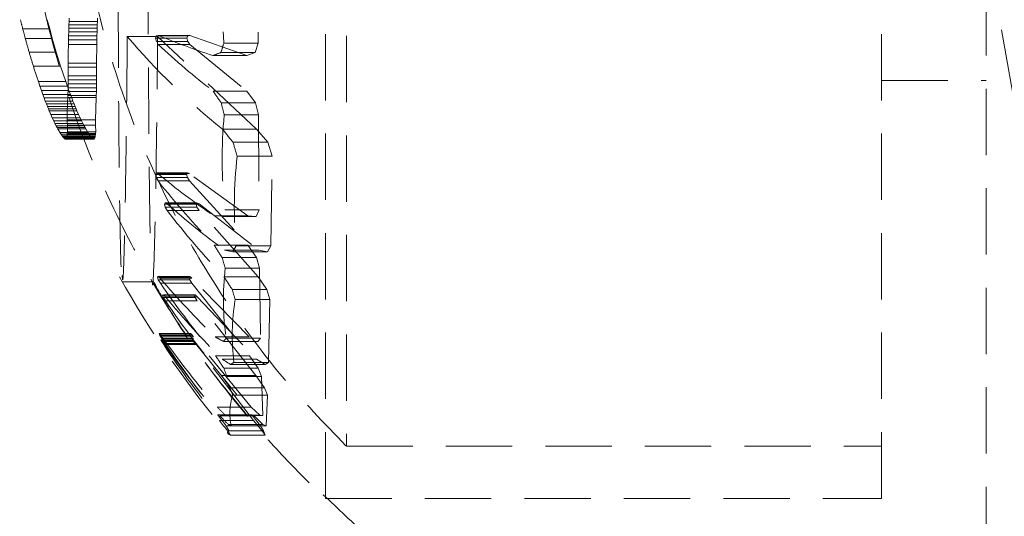
# Model space of a CAD drawing. Units: millimetres. Extents: x -2567 to 2484, y -1725 to 2208.
# Drawn here: x 1014 to 1033, y -313 to -304 of the extents above; entities that cross this region are included whole.
import ezdxf

# ---------------------------------------------------------------- set-up
doc = ezdxf.new("R2010")
doc.units = ezdxf.units.MM
doc.linetypes.add('HIDDEN', pattern=[1.905, 1.27, -0.635])

msp = doc.modelspace()

# ---------------------------------------------------------------- linework, layer by layer
at = {"color": 7, "linetype": 'HIDDEN', "lineweight": 18}
for p, q in [((1020.346, -312.87), (1020.346, -285.87)), ((1030.995, -312.87), (1030.995, -285.87)), ((1020.748, -286.87), (1020.748, -311.87)), ((1019.056, -302.035), (1019.06, -304.15)), ((1015.068, -303.881), (1015.021, -303.703)), ((1015.439, -303.676), (1015.438, -303.736)), ((1015.981, -303.676), (1015.98, -303.736)), ((1014.552, -303.881), (1015.068, -303.881)), ((1015.117, -304.063), (1015.068, -303.881)), ((1015.435, -303.866), (1015.433, -303.937)), ((1015.436, -303.8), (1015.435, -303.866)), ((1015.435, -303.866), (1015.977, -303.866)), ((1015.438, -303.736), (1015.436, -303.8)), ((1015.436, -303.8), (1015.979, -303.8)), ((1015.438, -303.736), (1015.98, -303.736)), ((1015.977, -303.866), (1015.975, -303.937)), ((1015.979, -303.8), (1015.977, -303.866)), ((1015.98, -303.736), (1015.979, -303.8)), ((1014.6, -304.063), (1015.117, -304.063)), ((1015.192, -304.322), (1015.117, -304.063)), ((1015.428, -304.091), (1015.426, -304.175)), ((1015.43, -304.011), (1015.428, -304.091)), ((1015.428, -304.091), (1015.97, -304.091)), ((1015.433, -303.937), (1015.43, -304.011)), ((1015.43, -304.011), (1015.972, -304.011)), ((1015.433, -303.937), (1015.975, -303.937)), ((1015.97, -304.091), (1015.968, -304.175)), ((1015.972, -304.011), (1015.97, -304.091)), ((1015.975, -303.937), (1015.972, -304.011)), ((1016.553, -304.027), (1017.133, -304.027)), ((1017.108, -304.01), (1017.094, -304.056)), ((1017.094, -304.056), (1017.109, -304.122)), ((1017.094, -304.056), (1017.695, -304.056)), ((1017.146, -304.005), (1017.108, -304.01)), ((1017.108, -304.01), (1017.71, -304.01)), ((1019.029, -305.8), (1017.133, -304.027)), ((1017.146, -304.005), (1017.749, -304.005)), ((1017.71, -304.01), (1017.695, -304.056)), ((1017.695, -304.056), (1017.71, -304.122)), ((1017.749, -304.005), (1017.71, -304.01)), ((1018.841, -304.39), (1017.749, -304.005)), ((1015.426, -304.175), (1015.968, -304.175)), ((1015.968, -304.175), (1015.961, -304.534)), ((1017.109, -304.122), (1017.71, -304.122)), ((1017.147, -304.178), (1017.75, -304.178)), ((1017.71, -304.122), (1017.75, -304.178)), ((1017.75, -304.178), (1018.843, -305.07)), ((1018.403, -304.15), (1019.06, -304.15)), ((1019.06, -304.15), (1019.002, -304.329)), ((1014.673, -304.322), (1015.192, -304.322)), ((1015.276, -304.594), (1015.192, -304.322)), ((1018.193, -304.39), (1018.841, -304.39)), ((1018.347, -304.329), (1019.002, -304.329)), ((1019.002, -304.329), (1018.841, -304.39)), ((1014.755, -304.594), (1015.276, -304.594)), ((1015.374, -304.887), (1015.276, -304.594)), ((1015.42, -304.534), (1015.42, -304.615)), ((1015.42, -304.534), (1015.961, -304.534)), ((1015.42, -304.615), (1015.961, -304.615)), ((1015.961, -304.534), (1015.961, -304.615)), ((1015.961, -304.615), (1015.962, -304.779)), ((1015.42, -304.779), (1015.962, -304.779)), ((1015.962, -304.779), (1015.962, -304.857)), ((1014.85, -304.887), (1014.881, -304.977)), ((1014.85, -304.887), (1015.374, -304.887)), ((1014.881, -304.977), (1014.909, -305.059)), ((1014.881, -304.977), (1015.406, -304.977)), ((1015.406, -304.977), (1015.374, -304.887)), ((1015.435, -305.059), (1015.406, -304.977)), ((1015.42, -305.006), (1015.962, -305.006)), ((1015.421, -304.857), (1015.962, -304.857)), ((1015.421, -304.932), (1015.962, -304.932)), ((1015.962, -305.006), (1015.96, -305.08)), ((1015.962, -304.857), (1015.962, -304.932)), ((1015.962, -304.932), (1015.962, -305.006)), ((1030.995, -304.87), (1032.995, -304.87)), ((1014.909, -305.059), (1014.936, -305.134)), ((1014.909, -305.059), (1015.435, -305.059)), ((1014.936, -305.134), (1014.96, -305.201)), ((1014.936, -305.134), (1015.463, -305.134)), ((1014.96, -305.201), (1014.983, -305.261)), ((1014.96, -305.201), (1015.488, -305.201)), ((1015.415, -305.155), (1015.414, -305.193)), ((1015.414, -305.193), (1015.955, -305.193)), ((1015.415, -305.155), (1015.957, -305.155)), ((1015.418, -305.08), (1015.96, -305.08)), ((1015.463, -305.134), (1015.435, -305.059)), ((1015.488, -305.201), (1015.463, -305.134)), ((1015.511, -305.261), (1015.488, -305.201)), ((1015.955, -305.193), (1015.945, -305.622)), ((1015.957, -305.155), (1015.955, -305.193)), ((1015.96, -305.08), (1015.957, -305.155)), ((1018.195, -305.07), (1018.843, -305.07)), ((1018.843, -305.07), (1019.005, -305.294)), ((1014.983, -305.261), (1015.004, -305.316)), ((1014.983, -305.261), (1015.511, -305.261)), ((1015.004, -305.316), (1015.023, -305.365)), ((1015.004, -305.316), (1015.533, -305.316)), ((1015.023, -305.365), (1015.041, -305.409)), ((1015.023, -305.365), (1015.553, -305.365)), ((1015.041, -305.409), (1015.058, -305.449)), ((1015.041, -305.409), (1015.571, -305.409)), ((1015.533, -305.316), (1015.511, -305.261)), ((1015.553, -305.365), (1015.533, -305.316)), ((1015.571, -305.409), (1015.553, -305.365)), ((1015.588, -305.449), (1015.571, -305.409)), ((1018.35, -305.294), (1019.005, -305.294)), ((1019.005, -305.294), (1019.065, -305.524)), ((1015.058, -305.449), (1015.088, -305.52)), ((1015.058, -305.449), (1015.588, -305.449)), ((1015.088, -305.52), (1015.116, -305.582)), ((1015.088, -305.52), (1015.62, -305.52)), ((1015.116, -305.582), (1015.143, -305.639)), ((1015.116, -305.582), (1015.649, -305.582)), ((1015.62, -305.52), (1015.588, -305.449)), ((1015.649, -305.582), (1015.62, -305.52)), ((1015.676, -305.639), (1015.649, -305.582)), ((1018.408, -305.524), (1019.065, -305.524)), ((1019.065, -305.524), (1019.076, -307.344)), ((1015.143, -305.639), (1015.168, -305.69)), ((1015.143, -305.639), (1015.676, -305.639)), ((1015.168, -305.69), (1015.19, -305.733)), ((1015.168, -305.69), (1015.702, -305.69)), ((1015.19, -305.733), (1015.209, -305.768)), ((1015.19, -305.733), (1015.725, -305.733)), ((1015.209, -305.768), (1015.223, -305.795)), ((1015.209, -305.768), (1015.744, -305.768)), ((1015.404, -305.622), (1015.945, -305.622)), ((1015.405, -305.72), (1015.946, -305.72)), ((1015.702, -305.69), (1015.676, -305.639)), ((1015.725, -305.733), (1015.702, -305.69)), ((1015.744, -305.768), (1015.725, -305.733)), ((1015.759, -305.795), (1015.744, -305.768)), ((1015.945, -305.622), (1015.946, -305.72)), ((1015.946, -305.72), (1015.948, -305.851)), ((1015.223, -305.795), (1015.759, -305.795)), ((1015.264, -305.864), (1015.285, -305.897)), ((1015.264, -305.864), (1015.8, -305.864)), ((1015.285, -305.897), (1015.304, -305.925)), ((1015.285, -305.897), (1015.822, -305.897)), ((1015.304, -305.925), (1015.32, -305.948)), ((1015.304, -305.925), (1015.842, -305.925)), ((1015.32, -305.948), (1015.335, -305.966)), ((1015.32, -305.948), (1015.859, -305.948)), ((1015.335, -305.966), (1015.346, -305.977)), ((1015.335, -305.966), (1015.875, -305.966)), ((1015.346, -305.977), (1015.354, -305.984)), ((1015.346, -305.977), (1015.885, -305.977)), ((1015.389, -305.968), (1015.93, -305.968)), ((1015.394, -305.948), (1015.935, -305.948)), ((1015.398, -305.926), (1015.939, -305.926)), ((1015.401, -305.903), (1015.942, -305.903)), ((1015.404, -305.882), (1015.945, -305.882)), ((1015.406, -305.851), (1015.948, -305.851)), ((1015.8, -305.864), (1015.759, -305.795)), ((1015.822, -305.897), (1015.8, -305.864)), ((1015.842, -305.925), (1015.822, -305.897)), ((1015.859, -305.948), (1015.842, -305.925)), ((1015.875, -305.966), (1015.859, -305.948)), ((1015.885, -305.977), (1015.875, -305.966)), ((1015.894, -305.984), (1015.885, -305.977)), ((1015.93, -305.968), (1015.914, -305.99)), ((1015.935, -305.948), (1015.93, -305.968)), ((1015.939, -305.926), (1015.935, -305.948)), ((1015.942, -305.903), (1015.939, -305.926)), ((1015.945, -305.882), (1015.942, -305.903)), ((1015.948, -305.851), (1015.945, -305.882)), ((1018.374, -305.8), (1019.029, -305.8)), ((1019.242, -306.047), (1019.029, -305.8)), ((1015.354, -305.984), (1015.362, -305.989)), ((1015.354, -305.984), (1015.894, -305.984)), ((1015.362, -305.989), (1015.374, -305.99)), ((1015.362, -305.989), (1015.902, -305.989)), ((1015.374, -305.99), (1015.914, -305.99)), ((1015.902, -305.989), (1015.894, -305.984)), ((1015.914, -305.99), (1015.902, -305.989)), ((1018.577, -306.047), (1019.242, -306.047)), ((1019.326, -306.317), (1019.242, -306.047)), ((1018.657, -306.317), (1019.326, -306.317)), ((1019.304, -308.035), (1019.326, -306.317)), ((1017.088, -306.664), (1017.688, -306.664)), ((1017.102, -306.635), (1017.14, -306.65)), ((1017.102, -306.635), (1017.703, -306.635)), ((1017.103, -306.724), (1017.141, -306.789)), ((1017.103, -306.724), (1017.704, -306.724)), ((1017.14, -306.65), (1017.742, -306.65)), ((1017.703, -306.635), (1017.688, -306.664)), ((1017.688, -306.664), (1017.704, -306.724)), ((1017.742, -306.65), (1017.703, -306.635)), ((1017.704, -306.724), (1017.743, -306.789)), ((1018.858, -307.457), (1017.742, -306.65)), ((1017.141, -306.789), (1017.743, -306.789)), ((1017.743, -306.789), (1018.863, -308.018)), ((1017.279, -307.208), (1017.263, -307.233)), ((1017.263, -307.233), (1017.277, -307.291)), ((1017.263, -307.233), (1017.87, -307.233)), ((1017.277, -307.291), (1017.316, -307.356)), ((1017.277, -307.291), (1017.886, -307.291)), ((1017.279, -307.208), (1017.318, -307.229)), ((1017.279, -307.208), (1017.887, -307.208)), ((1017.318, -307.229), (1017.928, -307.229)), ((1017.87, -307.233), (1017.887, -307.208)), ((1017.886, -307.291), (1017.87, -307.233)), ((1017.926, -307.356), (1017.886, -307.291)), ((1017.887, -307.208), (1017.928, -307.229)), ((1017.928, -307.229), (1019.07, -308.113)), ((1017.316, -307.356), (1017.926, -307.356)), ((1019.061, -308.624), (1017.926, -307.356)), ((1018.209, -307.457), (1018.858, -307.457)), ((1018.363, -307.47), (1019.019, -307.47)), ((1018.418, -307.344), (1019.076, -307.344)), ((1019.019, -307.47), (1018.858, -307.457)), ((1019.076, -307.344), (1019.019, -307.47)), ((1018.214, -308.018), (1018.863, -308.018)), ((1018.635, -308.035), (1019.304, -308.035)), ((1018.863, -308.018), (1019.025, -308.259)), ((1019.24, -308.145), (1019.304, -308.035)), ((1018.412, -308.113), (1018.574, -308.145)), ((1018.412, -308.113), (1019.07, -308.113)), ((1018.574, -308.145), (1019.24, -308.145)), ((1019.07, -308.113), (1019.24, -308.145)), ((1018.37, -308.259), (1019.025, -308.259)), ((1019.025, -308.259), (1019.086, -308.462)), ((1018.428, -308.462), (1019.086, -308.462)), ((1019.086, -308.462), (1019.106, -309.803)), ((1016.457, -308.72), (1017.033, -308.72)), ((1017.146, -308.621), (1017.132, -308.631)), ((1017.132, -308.631), (1017.147, -308.681)), ((1017.132, -308.631), (1017.734, -308.631)), ((1017.146, -308.621), (1017.184, -308.655)), ((1017.146, -308.621), (1017.749, -308.621)), ((1017.147, -308.681), (1017.186, -308.747)), ((1017.147, -308.681), (1017.75, -308.681)), ((1017.184, -308.655), (1017.789, -308.655)), ((1017.186, -308.747), (1017.79, -308.747)), ((1017.749, -308.621), (1017.734, -308.631)), ((1017.734, -308.631), (1017.75, -308.681)), ((1017.789, -308.655), (1017.749, -308.621)), ((1017.75, -308.681), (1017.79, -308.747)), ((1018.887, -309.777), (1017.789, -308.655)), ((1017.79, -308.747), (1018.894, -310.138)), ((1018.404, -308.624), (1019.061, -308.624)), ((1019.227, -308.867), (1019.061, -308.624)), ((1017.245, -308.971), (1017.229, -308.976)), ((1017.229, -308.976), (1017.243, -309.022)), ((1017.229, -308.976), (1017.835, -308.976)), ((1017.245, -308.971), (1017.284, -309.01)), ((1017.245, -308.971), (1017.852, -308.971)), ((1017.835, -308.976), (1017.852, -308.971)), ((1017.85, -309.022), (1017.835, -308.976)), ((1017.852, -308.971), (1017.893, -309.01)), ((1018.562, -308.867), (1019.227, -308.867)), ((1019.285, -309.06), (1019.227, -308.867)), ((1017.243, -309.022), (1017.282, -309.088)), ((1017.243, -309.022), (1017.85, -309.022)), ((1017.282, -309.088), (1017.89, -309.088)), ((1017.284, -309.01), (1017.893, -309.01)), ((1017.89, -309.088), (1017.85, -309.022)), ((1019.017, -310.518), (1017.89, -309.088)), ((1017.893, -309.01), (1019.026, -310.203)), ((1018.618, -309.06), (1019.285, -309.06)), ((1019.258, -310.264), (1019.285, -309.06)), ((1017.162, -309.713), (1017.178, -309.747)), ((1017.162, -309.713), (1017.177, -309.723)), ((1017.162, -309.713), (1017.766, -309.713)), ((1017.177, -309.723), (1017.215, -309.773)), ((1017.177, -309.723), (1017.781, -309.723)), ((1017.178, -309.747), (1017.217, -309.81)), ((1017.178, -309.747), (1017.782, -309.747)), ((1017.781, -309.723), (1017.766, -309.713)), ((1017.766, -309.713), (1017.782, -309.747)), ((1017.821, -309.773), (1017.781, -309.723)), ((1017.198, -309.834), (1017.214, -309.849)), ((1017.198, -309.834), (1017.212, -309.864)), ((1017.198, -309.834), (1017.803, -309.834)), ((1017.212, -309.864), (1017.25, -309.924)), ((1017.212, -309.864), (1017.818, -309.864)), ((1017.214, -309.849), (1017.253, -309.902)), ((1017.214, -309.849), (1017.819, -309.849)), ((1017.215, -309.773), (1017.821, -309.773)), ((1017.217, -309.81), (1017.823, -309.81)), ((1017.25, -309.924), (1017.858, -309.924)), ((1017.253, -309.902), (1017.86, -309.902)), ((1017.818, -309.864), (1017.803, -309.834)), ((1017.803, -309.834), (1017.819, -309.849)), ((1017.858, -309.924), (1017.818, -309.864)), ((1017.819, -309.849), (1017.86, -309.902)), ((1018.926, -311.122), (1017.821, -309.773)), ((1018.971, -311.376), (1017.858, -309.924)), ((1017.86, -309.902), (1018.98, -311.289)), ((1018.237, -309.777), (1018.887, -309.777)), ((1018.392, -309.863), (1019.049, -309.863)), ((1018.447, -309.803), (1019.106, -309.803)), ((1019.106, -309.803), (1019.049, -309.863)), ((1018.244, -310.138), (1018.894, -310.138)), ((1018.37, -310.203), (1019.026, -310.203)), ((1018.531, -310.306), (1019.195, -310.306)), ((1018.592, -310.264), (1019.258, -310.264)), ((1018.894, -310.138), (1019.059, -310.376)), ((1019.026, -310.203), (1019.195, -310.306)), ((1019.195, -310.306), (1019.258, -310.264)), ((1018.402, -310.376), (1019.059, -310.376)), ((1019.059, -310.376), (1019.121, -310.534)), ((1018.362, -310.518), (1019.017, -310.518)), ((1018.461, -310.534), (1019.121, -310.534)), ((1019.181, -310.75), (1019.017, -310.518)), ((1019.121, -310.534), (1019.145, -311.284)), ((1018.518, -310.75), (1019.181, -310.75)), ((1019.239, -310.894), (1019.181, -310.75)), ((1018.573, -310.894), (1019.239, -310.894)), ((1019.211, -311.482), (1019.239, -310.894)), ((1018.274, -311.122), (1018.926, -311.122)), ((1019.088, -311.272), (1018.926, -311.122)), ((1018.283, -311.266), (1018.935, -311.266)), ((1018.317, -311.376), (1018.971, -311.376)), ((1018.327, -311.289), (1018.98, -311.289)), ((1018.43, -311.272), (1019.088, -311.272)), ((1018.484, -311.284), (1019.145, -311.284)), ((1018.935, -311.266), (1019.101, -311.477)), ((1019.134, -311.577), (1018.971, -311.376)), ((1018.98, -311.289), (1019.148, -311.453)), ((1019.145, -311.284), (1019.088, -311.272)), ((1018.442, -311.477), (1019.101, -311.477)), ((1018.473, -311.577), (1019.134, -311.577)), ((1018.487, -311.453), (1019.148, -311.453)), ((1018.501, -311.574), (1019.163, -311.574)), ((1018.547, -311.482), (1019.211, -311.482)), ((1019.101, -311.477), (1019.163, -311.574)), ((1019.191, -311.658), (1019.134, -311.577)), ((1019.148, -311.453), (1019.211, -311.482)), ((1019.163, -311.574), (1019.191, -311.658)), ((1018.528, -311.658), (1019.191, -311.658)), ((1020.748, -311.87), (1030.995, -311.87)), ((1020.346, -312.87), (1030.995, -312.87))]:
    msp.add_line(p, q, dxfattribs=at)
at = {"color": 7, "linetype": 'HIDDEN', "lineweight": 18, "flags": 128}
msp.add_lwpolyline([(1018.528, -311.658), (1018.506, -311.648), (1018.489, -311.637), (1018.478, -311.627), (1018.472, -311.616), (1018.471, -311.606), (1018.476, -311.595), (1018.486, -311.585), (1018.501, -311.574)], dxfattribs=at)
at = {"color": 7, "linetype": 'HIDDEN', "lineweight": 18}
for centre, radius, start, end in [((1058.395, -300), 25.4, 90, 270), ((1031.633, -303.069), 13.274, 175.533, 184.6694), ((1031.143, -299.606), 17.133, 193.8345, 194.4488), ((1030.78, -299.676), 16.764, 194.5266, 195.1687), ((1030.465, -299.74), 16.443, 195.2419, 196.18), ((1027.105, -295.011), 13.879, 220.5109, 231.0181), ((1023.594, -288.079), 17.182, 247.9589, 251.6787), ((1024.114, -304.501), 8.694, 177.8502, 180.2182), ((1026.685, -294.023), 13.932, 226.7939, 232.4563), ((1027.213, -306.986), 9.256, 162.156, 163.3194), ((1030.172, -299.802), 16.145, 196.2581, 197.2666), ((1023.142, -316.787), 13.348, 111.0497, 111.7607), ((1029.796, -299.887), 15.761, 197.3787, 198.4966), ((1023.537, -304.664), 8.117, 179.6559, 180.8122), ((1023.122, -304.781), 7.701, 179.9897, 180.5669), ((1021.582, -305.182), 6.165, 178.3698, 179.0573), ((1022.686, -304.899), 7.266, 179.666, 180.2602), ((1022.158, -305.037), 6.739, 179.1043, 179.7348), ((1020.09, -305.517), 4.687, 176.0397, 181.285), ((1021.003, -305.319), 5.59, 177.5489, 178.3161), ((1031.46, -296.072), 16.028, 214.1502, 215.1264), ((1032.316, -301.936), 14.363, 193.5226, 194.4654), ((1028.123, -306.376), 9.753, 174.9845, 185.697), ((1019.654, -305.621), 4.25, 180.0068, 181.3295), ((1019.14, -305.743), 3.735, 179.6445, 181.6507), ((1020.069, -303.026), 5.581, 209.7356, 210.5584), ((1015.896, -306.326), 0.621, 144.758, 147.2366), ((1016.489, -306.24), 1.133, 165.0734, 166.0832), ((1016.831, -306.195), 1.458, 169.3872, 170.2702), ((1017.127, -306.15), 1.743, 171.8473, 172.6054), ((1017.378, -306.11), 1.988, 173.4162, 174.0412), ((1017.664, -306.06), 2.267, 174.7095, 175.4975), ((1030.97, -295.638), 16.184, 218.8921, 220.0242), ((1032.234, -302.155), 14.201, 195.9036, 197.0412), ((1027.147, -307.283), 8.545, 173.5093, 185.0465), ((1025.861, -296.199), 13.612, 230.1539, 235.7953), ((1029.778, -296.834), 16.087, 218.2273, 224.042), ((1026.832, -296.583), 14.277, 228.2143, 233.8623), ((1030.543, -297.109), 16.733, 217.766, 223.489), ((1032.92, -298.716), 17.401, 212.3122, 213.2589), ((1022.457, -310.219), 4.402, 150.2569, 151.8929), ((1029.475, -305.183), 11.524, 195.4828, 196.53), ((1023.739, -309.058), 5.345, 173.5913, 188.0096), ((1032.995, -299.37), 19, 209.1645, 220.1763), ((1028.913, -298.697), 15.386, 220.333, 226.0652), ((1032.122, -298.48), 18.125, 214.5047, 220.0329), ((1032.994, -299.292), 17.32, 212.6045, 213.5621), ((1028.58, -306.071), 10.401, 195.5909, 196.6975), ((1032.529, -298.698), 18.451, 214.2734, 219.84), ((1029.727, -298.78), 16.108, 219.425, 225.1665), ((1022.823, -309.752), 4.261, 170.6562, 186.9034), ((1031.581, -299.582), 17.613, 215.3521, 220.9339), ((1032.995, -299.379), 18.914, 213.4679, 218.9365), ((1032.931, -299.517), 18.82, 213.5721, 219.0581), ((1032.073, -299.532), 18.088, 214.9806, 220.5377), ((1023.835, -299.887), 11.364, 240.4899, 241.3806), ((1020.056, -311.336), 2.223, 136.3967, 138.4828), ((1032.509, -300.851), 17.022, 213.0689, 214.028), ((1024.699, -300.457), 11.621, 236.9994, 237.942), ((1019.904, -312.229), 2.363, 123.712, 125.5077), ((1025.457, -307.827), 7.502, 199.8631, 201.1495), ((1032.123, -301.395), 16.511, 213.5431, 214.5147), ((1024.445, -308.56), 6.319, 200.2782, 201.675), ((1019.557, -311.233), 1.041, 161.0086, 193.8538), ((1026.558, -302.729), 11.792, 225.3762, 226.4255), ((1030.425, -302.277), 15.107, 216.5132, 217.5134), ((1029.704, -302.689), 14.322, 217.3387, 218.3563), ((1027.457, -302.551), 12.638, 223.7419, 224.7816), ((1019.232, -307.606), 3.754, 257.6504, 258.5017), ((1021.72, -309.543), 3.806, 210.5272, 212.255), ((1020.902, -310.008), 2.891, 212.8619, 214.8099), ((1019.622, -309.179), 2.542, 243.4584, 244.9711)]:
    msp.add_arc(centre, radius, start, end, dxfattribs=at)
for points, knots in [([(1032.995, -282.166), (1032.995, -282.589), (1032.995, -283.448), (1032.995, -285.308), (1032.995, -287.552), (1032.995, -290.118), (1032.995, -292.969), (1032.995, -295.975), (1032.995, -299.106), (1032.995, -302.554), (1032.995, -305.902), (1032.995, -308.998), (1032.995, -311.52), (1032.995, -313.719), (1032.995, -315.489), (1032.995, -316.83), (1032.995, -317.61), (1032.995, -317.94), (1032.995, -317.854), (1032.995, -317.847)], [0, 0, 0, 0, 0.060139, 0.122022, 0.182161, 0.244044, 0.304183, 0.366067, 0.426206, 0.488089, 0.568069, 0.628208, 0.690091, 0.75023, 0.812113, 0.872253, 0.934136, 0.994275, 1, 1, 1, 1]), ([(1020.28, -285.968), (1020.151, -286.079), (1019.412, -286.717), (1018.268, -288.112), (1016.894, -290.14), (1015.806, -292.382), (1015.042, -294.693), (1014.598, -297.016), (1014.449, -299.29), (1014.578, -301.553), (1014.978, -303.761), (1015.624, -305.854), (1016.444, -307.709), (1017.315, -309.229), (1018.217, -310.53), (1019.099, -311.616), (1019.755, -312.286), (1020.037, -312.573)], [0, 0, 0, 0, 0.017209, 0.098535, 0.180894, 0.264405, 0.349292, 0.426069, 0.502647, 0.578874, 0.65445, 0.728682, 0.799558, 0.8589, 0.905317, 0.959329, 1, 1, 1, 1]), ([(1020.705, -286.964), (1020.479, -287.175), (1019.676, -287.924), (1018.53, -289.447), (1017.297, -291.503), (1016.392, -293.68), (1015.796, -295.895), (1015.495, -298.095), (1015.474, -300.306), (1015.729, -302.485), (1016.243, -304.579), (1016.978, -306.514), (1017.804, -308.111), (1018.658, -309.434), (1019.578, -310.654), (1020.324, -311.43), (1020.738, -311.86)], [0, 0, 0, 0, 0.0335094, 0.1186585, 0.2049846, 0.2926676, 0.3727649, 0.4526933, 0.5323288, 0.611437, 0.6894994, 0.7651432, 0.8349151, 0.8836217, 0.9354689, 1, 1, 1, 1]), ([(1016.433, -308.437), (1016.423, -308.08), (1016.404, -307.364), (1016.384, -305.111), (1016.375, -302.278), (1016.377, -299.101), (1016.387, -296.65), (1016.396, -295.394), (1016.398, -295.091)], [0, 0, 0, 0, 0.18805, 0.376093, 0.564124, 0.752147, 0.940168, 1, 1, 1, 1]), ([(1016.973, -295.091), (1016.967, -296.08), (1016.954, -298.057), (1016.948, -301.291), (1016.954, -304.287), (1016.972, -306.669), (1016.992, -308.097), (1017.007, -308.306), (1017.012, -308.364)], [0, 0, 0, 0, 0.185695, 0.371391, 0.557081, 0.742771, 0.928468, 1, 1, 1, 1]), ([(1016.553, -304.027), (1016.546, -304.754), (1016.53, -306.355), (1016.5, -307.981), (1016.473, -308.8), (1016.458, -308.64), (1016.455, -308.601)], [0, 0, 0, 0, 0.263671, 0.579818, 0.895977, 1, 1, 1, 1]), ([(1017.031, -308.713), (1017.031, -308.715), (1017.042, -308.911), (1017.067, -308.328), (1017.101, -306.918), (1017.123, -305.199), (1017.132, -304.162), (1017.133, -304.027)], [0, 0, 0, 0, 0.003033, 0.319472, 0.635921, 0.952365, 1, 1, 1, 1]), ([(1017.047, -308.704), (1017.163, -308.913), (1017.502, -309.523), (1018.203, -310.513), (1018.829, -311.255), (1019.159, -311.645)], [0, 0, 0, 0, 0.1971, 0.577136, 1, 1, 1, 1]), ([(1020.306, -312.798), (1020.588, -313.068), (1021.365, -313.811), (1022.819, -314.859), (1024.662, -315.936), (1026.689, -316.81), (1028.858, -317.444), (1030.978, -317.818), (1032.371, -317.837), (1032.995, -317.846)], [0, 0, 0, 0, 0.083643, 0.230091, 0.38282, 0.54045, 0.701886, 0.866277, 1, 1, 1, 1])]:
    msp.add_open_spline(points, degree=3, knots=knots, dxfattribs=at)

doc.saveas('drawing.dxf')
